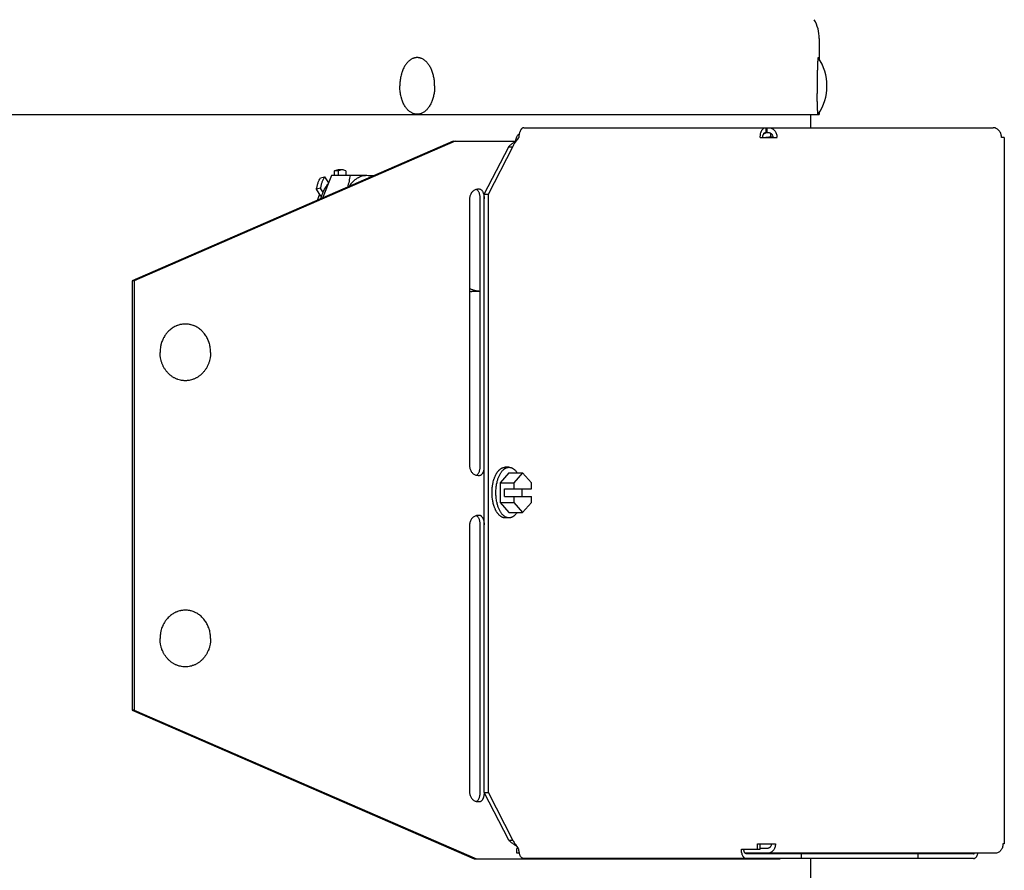
# Model space of a CAD drawing. Units: inches. Extents: x -8.4 to 71.8, y -6 to 65.7.
# Drawn here: x 12.2 to 19, y 50.7 to 56.6 of the extents above; entities that cross this region are included whole.
import ezdxf

# ---------------------------------------------------------------- set-up
doc = ezdxf.new("R2010")
doc.units = ezdxf.units.IN
doc.header["$LTSCALE"] = 0.935
doc.header["$MEASUREMENT"] = 0
doc.layers.get('0').update_dxf_attribs({"linetype": 'CONTINUOUS'})
doc.layers.add('02___PRT_ALL_AXES', color=7, linetype='CONTINUOUS')

msp = doc.modelspace()

# ---------------------------------------------------------------- linework, layer by layer
at = {"color": 7, "linetype": 'CONTINUOUS'}
for p, q in [((17.7137, 56.4287), (17.7137, 56.2857)), ((-8.3863, 55.906), (17.7137, 55.906)), ((17.7137, 55.9199), (17.7137, 55.906)), ((17.3421, 55.7821), (17.3447, 55.7821)), ((17.3447, 55.8156), (17.3447, 55.7821)), ((17.3528, 55.8156), (17.3528, 55.7821)), ((17.3528, 55.7821), (17.3652, 55.7821)), ((17.3773, 55.7786), (17.3773, 55.7524)), ((17.3773, 55.7524), (17.3937, 55.7524)), ((15.2089, 55.7224), (13.0005, 54.7623)), ((15.1937, 55.7224), (15.625, 55.7224)), ((15.4079, 55.3585), (15.5769, 55.6849)), ((15.5769, 55.6849), (15.6057, 55.6849)), ((14.3576, 55.4879), (14.2961, 55.3321)), ((14.4851, 55.4879), (14.3576, 55.4879)), ((14.3778, 55.4879), (14.3783, 55.5195)), ((14.4068, 55.5195), (14.3783, 55.5195)), ((14.4311, 55.5252), (14.4026, 55.5252)), ((14.4064, 55.4879), (14.4068, 55.5195)), ((14.4553, 55.5196), (14.4558, 55.4879)), ((14.2814, 55.4705), (14.3083, 55.4768)), ((14.3083, 55.4768), (14.337, 55.4357)), ((14.2813, 55.3987), (14.2544, 55.3923)), ((14.2846, 55.3445), (14.2544, 55.3923)), ((14.2997, 55.3694), (14.2813, 55.3987)), ((15.4079, 55.3585), (15.4366, 55.3585)), ((15.4079, 51.2417), (15.4079, 55.3585)), ((15.3076, 55.3273), (15.3076, 53.4888)), ((13.0005, 54.7623), (12.9853, 54.7623)), ((13.0005, 54.7623), (13.0005, 51.8096)), ((15.3812, 54.6895), (15.3226, 54.6895)), ((15.6727, 53.4416), (15.6117, 53.3736)), ((15.7337, 53.3736), (15.6727, 53.4416)), ((15.5484, 53.3326), (15.7337, 53.3326)), ((15.5484, 53.2786), (15.5484, 53.3326)), ((15.6117, 53.3736), (15.6117, 53.3326)), ((15.6704, 53.2786), (15.6704, 53.3326)), ((15.7337, 53.3326), (15.7337, 53.3736)), ((15.5484, 53.2786), (15.7337, 53.2786)), ((15.6117, 53.2786), (15.6117, 53.2376)), ((15.7337, 53.2376), (15.7337, 53.2786)), ((15.6117, 53.2376), (15.6727, 53.1696)), ((15.6727, 53.1696), (15.7337, 53.2376)), ((15.3076, 53.0832), (15.3076, 51.2447)), ((13.0005, 51.8096), (12.9853, 51.8096)), ((13.0005, 51.8096), (15.3551, 50.786)), ((15.4079, 51.2417), (15.4366, 51.2417)), ((15.5769, 50.9153), (15.4079, 51.2417)), ((15.5769, 50.9153), (15.6057, 50.9153)), ((17.3067, 50.8517), (17.3067, 50.8883)), ((15.6424, 50.8583), (15.6327, 50.8583)), ((15.6327, 50.8247), (15.6327, 50.8583)), ((18.7755, 50.8217), (17.2102, 50.8217)), ((17.2893, 50.8517), (17.3067, 50.8517)), ((17.3577, 50.8583), (17.3067, 50.8583)), ((17.5916, 50.7881), (17.5916, 50.8217)), ((18.3941, 50.7881), (18.3941, 50.8217)), ((15.34, 50.786), (17.4436, 50.786)), ((17.4436, 50.7881), (17.4436, 50.786))]:
    msp.add_line(p, q, dxfattribs=at)
at = {"color": 3, "linetype": 'CONTINUOUS'}
for p, q in [((17.6537, 55.906), (17.6537, 55.8156)), ((15.6817, 55.8156), (18.9093, 55.8156)), ((15.1937, 55.7224), (12.9853, 54.7623)), ((15.4366, 55.3585), (15.6057, 55.6849)), ((17.3073, 55.7485), (17.4227, 55.7485)), ((18.9865, 55.7485), (18.9668, 55.7485)), ((18.9865, 55.7485), (18.9865, 50.8883)), ((15.4366, 51.2417), (15.4366, 55.3585)), ((15.3812, 53.4888), (15.3812, 55.3273)), ((12.9853, 54.7623), (12.9853, 51.8096)), ((15.3812, 51.2447), (15.3812, 53.0832)), ((12.9853, 51.8096), (15.34, 50.786)), ((15.6057, 50.9153), (15.4366, 51.2417)), ((17.2893, 50.8883), (17.4121, 50.8883)), ((17.2893, 50.8517), (17.2893, 50.8883)), ((18.9865, 50.8883), (18.9774, 50.8883)), ((15.6313, 50.8737), (15.6393, 50.8628)), ((15.6504, 50.8247), (15.6327, 50.8247)), ((15.6425, 50.8583), (15.6469, 50.8517)), ((17.1773, 50.8517), (17.2893, 50.8517)), ((18.923, 50.8247), (17.2038, 50.8247)), ((18.7755, 50.7881), (15.6798, 50.7881)), ((17.6537, 50.7881), (17.6537, 46.577))]:
    msp.add_line(p, q, dxfattribs=at)
at = {"color": 7, "linetype": 'CONTINUOUS'}
for centre, radius, start, end in [((17.4537, 56.4287), 0.26, 0, 30.00009), ((17.4191, 56.1028), 0.3469, 325.84596, 34.15404), ((23.231, 56.1029), 5.532, 179.72572, 180.00073), ((23.231, 56.1027), 5.532, 179.99927, 180.27428), ((22.8984, 56.1047), 5.1994, 179.44091, 179.72807), ((22.8984, 56.1009), 5.1994, 180.27193, 180.55909), ((17.1351, 53.3614), 2.8026, 122.4488, 122.6032), ((17.3553, 55.7485), 0.0386, 0.00358, 2.62743), ((14.178, 35.6394), 19.8509, 88.78206, 89.11365), ((14.4144, 46.7548), 8.733, 88.47265, 88.78243), ((15.3226, 54.8471), 0.1576, 264.5376, 269.99884), ((15.3706, 53.5305), 0.1066, 267.3491, 269.92139), ((15.2856, 51.2447), 0.1242, 357.283, 358.53341), ((15.3706, 51.2864), 0.1066, 267.3491, 269.92139)]:
    msp.add_arc(centre, radius, start, end, dxfattribs=at)
at = {"color": 3, "linetype": 'CONTINUOUS'}
for centre, radius, start, end in [((17.3875, 55.6796), 0.1085, 119.73251, 122.64038), ((17.3839, 55.686), 0.1011, 113.5089, 119.73622), ((17.3813, 55.6917), 0.0949, 111.94836, 113.44184), ((17.3799, 55.6953), 0.091, 107.10216, 111.96017), ((15.6993, 55.7224), 0.0733, 176.22647, 179.99313), ((17.2947, 54.4926), 2.0711, 143.43321, 143.57307), ((17.3452, 55.7485), 0.0774, 0.0005, 1.04566), ((18.8892, 55.7485), 0.0776, 0.00141, 1.7962), ((15.3776, 50.6757), 0.3217, 34.57005, 35.54535), ((17.2735, 50.8473), 0.0958, 193.82627, 195.71574)]:
    msp.add_arc(centre, radius, start, end, dxfattribs=at)
at = {"color": 7, "linetype": 'CONTINUOUS'}
msp.add_ellipse((14.5953, 55.23), major_axis=(0.7069, 0.1413), ratio=0.261164, start_param=1.963778, end_param=1.973147, dxfattribs=at)
for points, knots in [([(15.0673, 56.1028), (15.0673, 56.1078), (15.0671, 56.1177), (15.0661, 56.1325), (15.0643, 56.1472), (15.0619, 56.1616), (15.0588, 56.1756), (15.055, 56.1892), (15.0507, 56.2023), (15.0457, 56.2149), (15.0401, 56.2267), (15.034, 56.2379), (15.0274, 56.2483), (15.0203, 56.2578), (15.0128, 56.2664), (15.0049, 56.2741), (14.9967, 56.2807), (14.9882, 56.2864), (14.9808, 56.2902), (14.9748, 56.2927), (14.9703, 56.2942), (14.9658, 56.2955), (14.9612, 56.2965), (14.9566, 56.2973), (14.952, 56.2977), (14.9474, 56.2979), (14.9428, 56.2977), (14.9382, 56.2973), (14.9337, 56.2966), (14.9291, 56.2956), (14.9246, 56.2943), (14.9201, 56.2928), (14.9141, 56.2903), (14.9067, 56.2865), (14.8981, 56.2809), (14.8899, 56.2743), (14.882, 56.2667), (14.8745, 56.2581), (14.8674, 56.2486), (14.8607, 56.2382), (14.8567, 56.2309), (14.8548, 56.2272)], [0, 0, 0, 0, 0.039958, 0.079788, 0.11932, 0.158421, 0.196963, 0.234816, 0.271863, 0.307998, 0.343132, 0.377188, 0.410111, 0.441867, 0.472449, 0.501875, 0.530196, 0.557497, 0.583896, 0.596809, 0.609557, 0.622164, 0.634657, 0.647061, 0.659406, 0.671721, 0.684035, 0.696377, 0.708777, 0.721263, 0.733862, 0.746601, 0.759503, 0.785876, 0.813147, 0.841435, 0.870826, 0.901371, 0.933091, 0.965979, 1, 1, 1, 1]), ([(17.7061, 56.2975), (17.7061, 56.2976), (17.7061, 56.2976), (17.706, 56.2977), (17.7059, 56.2978), (17.7059, 56.2978), (17.7058, 56.2978), (17.7057, 56.2978), (17.7056, 56.2978), (17.7056, 56.2977), (17.7055, 56.2976), (17.7054, 56.2975), (17.7054, 56.2974), (17.7053, 56.2972), (17.7051, 56.2969), (17.705, 56.2964), (17.7049, 56.2959), (17.7047, 56.2953), (17.7046, 56.2946), (17.7044, 56.2938), (17.7043, 56.293), (17.7041, 56.2916), (17.7039, 56.2898), (17.7036, 56.2873), (17.7033, 56.2845), (17.7031, 56.2814), (17.7028, 56.2779), (17.7025, 56.2741), (17.7023, 56.2701), (17.7021, 56.2657), (17.7017, 56.2593), (17.7014, 56.2507), (17.7009, 56.2395), (17.7006, 56.2273), (17.7002, 56.2143), (17.6999, 56.2005), (17.6996, 56.186), (17.6994, 56.1709), (17.6993, 56.1606), (17.6992, 56.1554)], [0, 0, 0, 0, 0.000829, 0.001543, 0.002158, 0.0027, 0.003204, 0.003713, 0.00427, 0.004908, 0.005649, 0.006508, 0.007493, 0.00861, 0.011258, 0.01447, 0.018256, 0.022622, 0.027569, 0.0331, 0.039215, 0.045912, 0.061043, 0.078473, 0.098178, 0.120125, 0.144275, 0.17059, 0.199024, 0.229525, 0.262042, 0.332892, 0.411071, 0.496028, 0.587163, 0.683829, 0.785342, 0.890984, 1, 1, 1, 1]), ([(14.8548, 56.2272), (14.8526, 56.2228), (14.8483, 56.2136), (14.8438, 56.2018), (14.8405, 56.192), (14.8375, 56.1819), (14.8342, 56.1688), (14.8311, 56.1528), (14.8289, 56.1363), (14.8275, 56.1196), (14.8272, 56.1084), (14.8272, 56.1028)], [0, 0, 0, 0, 0.115334, 0.234347, 0.295121, 0.356663, 0.481801, 0.60926, 0.738497, 0.868969, 1, 1, 1, 1]), ([(14.8548, 55.9785), (14.8526, 55.9829), (14.8483, 55.992), (14.8438, 56.0038), (14.8405, 56.0136), (14.8375, 56.0237), (14.8342, 56.0368), (14.8311, 56.0529), (14.8289, 56.0693), (14.8275, 56.086), (14.8272, 56.0972), (14.8272, 56.1028)], [0, 0, 0, 0, 0.115335, 0.234349, 0.295123, 0.356665, 0.481803, 0.609262, 0.738498, 0.868969, 1, 1, 1, 1]), ([(15.0673, 56.1028), (15.0673, 56.0978), (15.0671, 56.0879), (15.0661, 56.0731), (15.0643, 56.0584), (15.0619, 56.0441), (15.0588, 56.03), (15.055, 56.0164), (15.0507, 56.0033), (15.0457, 55.9908), (15.0401, 55.9789), (15.034, 55.9677), (15.0274, 55.9573), (15.0203, 55.9478), (15.0128, 55.9392), (15.0049, 55.9315), (14.9967, 55.9249), (14.9882, 55.9193), (14.9808, 55.9154), (14.9748, 55.9129), (14.9703, 55.9114), (14.9658, 55.9101), (14.9612, 55.9091), (14.9566, 55.9083), (14.952, 55.9079), (14.9474, 55.9078), (14.9428, 55.9079), (14.9382, 55.9083), (14.9337, 55.909), (14.9291, 55.91), (14.9246, 55.9113), (14.9201, 55.9128), (14.9141, 55.9153), (14.9067, 55.9191), (14.8981, 55.9247), (14.8899, 55.9313), (14.882, 55.939), (14.8745, 55.9475), (14.8674, 55.957), (14.8607, 55.9674), (14.8567, 55.9747), (14.8548, 55.9785)], [0, 0, 0, 0, 0.039958, 0.079787, 0.119319, 0.158421, 0.196963, 0.234816, 0.271862, 0.307997, 0.343131, 0.377186, 0.410109, 0.441865, 0.472447, 0.501873, 0.530193, 0.557494, 0.583892, 0.596805, 0.609553, 0.62216, 0.634653, 0.647057, 0.659402, 0.671717, 0.684031, 0.696373, 0.708773, 0.721259, 0.733858, 0.746597, 0.7595, 0.785873, 0.813144, 0.841432, 0.870824, 0.90137, 0.93309, 0.965978, 1, 1, 1, 1]), ([(17.7061, 55.9081), (17.7061, 55.908), (17.7061, 55.908), (17.706, 55.9079), (17.7059, 55.9078), (17.7059, 55.9078), (17.7058, 55.9078), (17.7057, 55.9078), (17.7056, 55.9079), (17.7056, 55.9079), (17.7055, 55.908), (17.7054, 55.9081), (17.7054, 55.9082), (17.7053, 55.9084), (17.7051, 55.9087), (17.705, 55.9092), (17.7049, 55.9097), (17.7047, 55.9103), (17.7046, 55.911), (17.7044, 55.9118), (17.7043, 55.9126), (17.7041, 55.914), (17.7039, 55.9158), (17.7036, 55.9183), (17.7033, 55.9211), (17.7031, 55.9243), (17.7028, 55.9277), (17.7025, 55.9315), (17.7023, 55.9355), (17.7021, 55.9399), (17.7017, 55.9463), (17.7014, 55.9549), (17.7009, 55.9661), (17.7006, 55.9783), (17.7002, 55.9913), (17.6999, 56.0051), (17.6996, 56.0196), (17.6994, 56.0347), (17.6993, 56.045), (17.6992, 56.0502)], [0, 0, 0, 0, 0.000829, 0.001543, 0.002158, 0.0027, 0.003204, 0.003713, 0.00427, 0.004908, 0.005649, 0.006508, 0.007493, 0.00861, 0.011258, 0.01447, 0.018256, 0.022622, 0.027569, 0.0331, 0.039215, 0.045912, 0.061043, 0.078473, 0.098178, 0.120125, 0.144275, 0.17059, 0.199024, 0.229525, 0.262042, 0.332892, 0.411071, 0.496028, 0.587163, 0.683829, 0.785342, 0.890984, 1, 1, 1, 1]), ([(17.3247, 55.7485), (17.3247, 55.7507), (17.3249, 55.755), (17.3259, 55.7612), (17.3275, 55.767), (17.3296, 55.7721), (17.3318, 55.7757), (17.3338, 55.7781), (17.3358, 55.7799), (17.338, 55.7813), (17.3404, 55.7819), (17.3415, 55.7821), (17.3421, 55.7821)], [0, 0, 0, 0, 0.159654, 0.315497, 0.462474, 0.597252, 0.717611, 0.772238, 0.823241, 0.915575, 0.958403, 1, 1, 1, 1]), ([(17.3359, 55.7484), (17.3427, 55.7496), (17.3564, 55.7517), (17.3703, 55.7524), (17.3773, 55.7524)], [0, 0, 0, 0, 0.495552, 1, 1, 1, 1]), ([(17.3652, 55.7821), (17.367, 55.7821), (17.3707, 55.7816), (17.376, 55.7798), (17.3808, 55.7769), (17.3852, 55.7729), (17.3887, 55.7681), (17.3924, 55.7607), (17.3937, 55.7544), (17.3939, 55.7502)], [0, 0, 0, 0, 0.115429, 0.232781, 0.352675, 0.475874, 0.602732, 0.733089, 1, 1, 1, 1]), ([(15.5769, 55.6849), (15.578, 55.6862), (15.5804, 55.6889), (15.5858, 55.6943), (15.5903, 55.6981), (15.5935, 55.7006)], [0, 0, 0, 0, 0.22889, 0.472144, 1, 1, 1, 1]), ([(15.5935, 55.7006), (15.5958, 55.7025), (15.6008, 55.7062), (15.6112, 55.7135), (15.6194, 55.7188), (15.625, 55.7224)], [0, 0, 0, 0, 0.235363, 0.482362, 1, 1, 1, 1]), ([(14.3783, 55.5195), (14.3821, 55.5213), (14.3901, 55.5242), (14.3985, 55.5252), (14.4026, 55.5252)], [0, 0, 0, 0, 0.510566, 1, 1, 1, 1]), ([(14.4311, 55.5252), (14.427, 55.5252), (14.4186, 55.5242), (14.4107, 55.5214), (14.4068, 55.5195)], [0, 0, 0, 0, 0.489434, 1, 1, 1, 1]), ([(14.4553, 55.5196), (14.4514, 55.5214), (14.4436, 55.5242), (14.4352, 55.5252), (14.4311, 55.5252)], [0, 0, 0, 0, 0.510436, 1, 1, 1, 1]), ([(14.4851, 55.4879), (14.4832, 55.4745), (14.4785, 55.4471), (14.4718, 55.4202), (14.4678, 55.4067)], [0, 0, 0, 0, 0.491941, 1, 1, 1, 1]), ([(14.6, 55.4858), (14.5944, 55.486), (14.5831, 55.4853), (14.5663, 55.4819), (14.5499, 55.476), (14.5283, 55.4646), (14.5029, 55.4441), (14.4862, 55.4234), (14.4786, 55.412)], [0, 0, 0, 0, 0.113427, 0.228109, 0.345297, 0.466178, 0.721933, 1, 1, 1, 1]), ([(14.6344, 55.4797), (14.6288, 55.4816), (14.6175, 55.4845), (14.6058, 55.4857), (14.6, 55.4858)], [0, 0, 0, 0, 0.503781, 1, 1, 1, 1]), ([(14.2544, 55.3923), (14.2557, 55.3999), (14.2588, 55.4144), (14.2648, 55.4351), (14.2722, 55.4537), (14.2782, 55.4652), (14.2814, 55.4705)], [0, 0, 0, 0, 0.275923, 0.534871, 0.776219, 1, 1, 1, 1]), ([(14.3083, 55.4768), (14.3051, 55.4715), (14.2991, 55.4601), (14.2917, 55.4414), (14.2856, 55.4207), (14.2826, 55.4062), (14.2813, 55.3987)], [0, 0, 0, 0, 0.223781, 0.465129, 0.724077, 1, 1, 1, 1]), ([(14.3035, 55.3791), (14.3055, 55.3834), (14.314, 55.4), (14.3241, 55.4158), (14.3327, 55.4266)], [0, 0, 0, 0, 0.259126, 1, 1, 1, 1]), ([(14.2627, 55.3177), (14.2636, 55.3211), (14.2675, 55.3345), (14.2723, 55.3477), (14.2764, 55.3572)], [0, 0, 0, 0, 0.254732, 1, 1, 1, 1]), ([(14.2846, 55.3277), (14.2858, 55.3322), (14.291, 55.3497), (14.2977, 55.3668), (14.3035, 55.3791)], [0, 0, 0, 0, 0.255875, 1, 1, 1, 1]), ([(15.3551, 55.391), (15.3518, 55.3904), (15.3453, 55.3883), (15.3361, 55.3835), (15.3279, 55.377), (15.3207, 55.3689), (15.315, 55.3597), (15.3107, 55.3494), (15.3082, 55.3385), (15.3076, 55.331), (15.3076, 55.3273)], [0, 0, 0, 0, 0.117799, 0.237607, 0.359473, 0.483651, 0.610203, 0.738912, 0.869266, 1, 1, 1, 1]), ([(15.3705, 55.3921), (15.368, 55.3921), (15.3629, 55.3919), (15.3578, 55.3914), (15.3551, 55.391)], [0, 0, 0, 0, 0.475559, 1, 1, 1, 1]), ([(15.3823, 55.391), (15.3805, 55.3914), (15.3766, 55.3919), (15.3726, 55.3921), (15.3705, 55.3921)], [0, 0, 0, 0, 0.458645, 1, 1, 1, 1]), ([(15.4021, 55.3688), (15.4009, 55.3716), (15.3983, 55.3766), (15.3936, 55.3832), (15.3883, 55.3881), (15.3843, 55.3903), (15.3823, 55.391)], [0, 0, 0, 0, 0.294128, 0.558059, 0.791959, 1, 1, 1, 1]), ([(15.4079, 55.3494), (15.4072, 55.3528), (15.4057, 55.3594), (15.4034, 55.3658), (15.4021, 55.3688)], [0, 0, 0, 0, 0.517008, 1, 1, 1, 1]), ([(15.4099, 55.3273), (15.4099, 55.331), (15.4095, 55.3384), (15.4085, 55.3458), (15.4079, 55.3494)], [0, 0, 0, 0, 0.504742, 1, 1, 1, 1]), ([(15.3811, 54.6895), (15.378, 54.6897), (15.3718, 54.6901), (15.3624, 54.6912), (15.3531, 54.6929), (15.3439, 54.6952), (15.3346, 54.698), (15.3223, 54.7025), (15.3133, 54.7067), (15.3075, 54.7098)], [0, 0, 0, 0, 0.121547, 0.243546, 0.366281, 0.490023, 0.615035, 0.741564, 1, 1, 1, 1]), ([(13.5259, 54.2702), (13.5259, 54.2753), (13.5256, 54.2855), (13.524, 54.3007), (13.5213, 54.3157), (13.5182, 54.328), (13.5152, 54.3376), (13.5119, 54.3471), (13.5072, 54.3587), (13.5005, 54.372), (13.4929, 54.3847), (13.4845, 54.3968), (13.4768, 54.4062), (13.4702, 54.4133), (13.4634, 54.42), (13.4545, 54.4279), (13.4432, 54.4365), (13.4313, 54.444), (13.4209, 54.4493), (13.4124, 54.4531), (13.4038, 54.4564), (13.3951, 54.4592), (13.3862, 54.4614), (13.3772, 54.4632), (13.3659, 54.4648), (13.3523, 54.4654), (13.3386, 54.4648), (13.3273, 54.4634), (13.3183, 54.4616), (13.3094, 54.4594), (13.3007, 54.4567), (13.2921, 54.4534), (13.2836, 54.4497), (13.2732, 54.4444), (13.2613, 54.4369), (13.2499, 54.4285), (13.2391, 54.419), (13.2308, 54.4104), (13.2244, 54.4031), (13.2199, 54.3974), (13.2155, 54.3915), (13.2128, 54.3875), (13.2114, 54.3854)], [0, 0, 0, 0, 0.033343, 0.066659, 0.099885, 0.132988, 0.149486, 0.16594, 0.198697, 0.231234, 0.263527, 0.295559, 0.327316, 0.343092, 0.358799, 0.389996, 0.420921, 0.45159, 0.482023, 0.497163, 0.512256, 0.542308, 0.557284, 0.572231, 0.602055, 0.631831, 0.661606, 0.691426, 0.70637, 0.721343, 0.751386, 0.766473, 0.781607, 0.812027, 0.842681, 0.873591, 0.904772, 0.936232, 0.95207, 0.967979, 0.983956, 1, 1, 1, 1]), ([(13.2114, 54.3854), (13.2087, 54.3813), (13.2049, 54.3748), (13.2002, 54.366), (13.1959, 54.357), (13.1911, 54.3453), (13.1871, 54.3333), (13.1844, 54.3234), (13.1827, 54.316), (13.1812, 54.3085), (13.1795, 54.2984), (13.1782, 54.2856), (13.1778, 54.2753), (13.1778, 54.2702)], [0, 0, 0, 0, 0.122506, 0.184125, 0.245968, 0.370253, 0.495273, 0.558026, 0.620911, 0.683914, 0.74702, 0.873457, 1, 1, 1, 1]), ([(13.5259, 54.2702), (13.5259, 54.2638), (13.5255, 54.2543), (13.5241, 54.2416), (13.5222, 54.229), (13.5194, 54.2166), (13.5158, 54.2045), (13.5117, 54.1926), (13.5068, 54.1811), (13.5012, 54.1699), (13.4951, 54.1592), (13.4867, 54.1464), (13.4771, 54.1345), (13.4688, 54.1257), (13.4623, 54.1194), (13.4556, 54.1135), (13.4486, 54.108), (13.4414, 54.1029), (13.434, 54.0982), (13.4263, 54.0939), (13.4185, 54.09), (13.4105, 54.0865), (13.3997, 54.0825), (13.3859, 54.0787), (13.3718, 54.0763), (13.3604, 54.0754), (13.3519, 54.0751), (13.3433, 54.0754), (13.332, 54.0763), (13.3178, 54.0787), (13.304, 54.0825), (13.2932, 54.0865), (13.2852, 54.09), (13.2774, 54.0939), (13.2698, 54.0982), (13.2623, 54.1029), (13.2551, 54.108), (13.2481, 54.1135), (13.2414, 54.1194), (13.2349, 54.1257), (13.2267, 54.1345), (13.2171, 54.1464), (13.2086, 54.1592), (13.2025, 54.1699), (13.1969, 54.1811), (13.192, 54.1926), (13.1879, 54.2045), (13.1844, 54.2166), (13.1816, 54.229), (13.1796, 54.2416), (13.1783, 54.2543), (13.1778, 54.2638), (13.1778, 54.2702)], [0, 0, 0, 0, 0.032981, 0.049461, 0.065914, 0.098706, 0.115042, 0.131324, 0.163698, 0.179786, 0.1958, 0.227579, 0.259022, 0.274618, 0.290127, 0.30555, 0.320889, 0.336145, 0.351322, 0.366425, 0.381459, 0.396428, 0.411339, 0.441007, 0.470534, 0.485271, 0.5, 0.514729, 0.529466, 0.558993, 0.588661, 0.603572, 0.618541, 0.633575, 0.648678, 0.663855, 0.679111, 0.69445, 0.709873, 0.725382, 0.740978, 0.772421, 0.8042, 0.820214, 0.836302, 0.868676, 0.884958, 0.901294, 0.934086, 0.950539, 0.967019, 1, 1, 1, 1]), ([(15.3076, 53.4888), (15.3076, 53.485), (15.3082, 53.4775), (15.3107, 53.4666), (15.315, 53.4564), (15.3207, 53.4471), (15.3279, 53.439), (15.3361, 53.4325), (15.3453, 53.4277), (15.3518, 53.4256), (15.3551, 53.425)], [0, 0, 0, 0, 0.130734, 0.261088, 0.389797, 0.516349, 0.640527, 0.762393, 0.882201, 1, 1, 1, 1]), ([(15.3823, 53.425), (15.3838, 53.4255), (15.3868, 53.427), (15.3909, 53.4301), (15.3947, 53.4343), (15.3976, 53.4385), (15.3997, 53.4422), (15.4018, 53.4463), (15.4041, 53.4519), (15.4063, 53.4592), (15.4074, 53.4643), (15.4079, 53.4669)], [0, 0, 0, 0, 0.092354, 0.192911, 0.303132, 0.423683, 0.487847, 0.554509, 0.69492, 0.843887, 1, 1, 1, 1]), ([(15.3551, 53.425), (15.356, 53.4249), (15.3596, 53.4245), (15.3631, 53.4242), (15.3657, 53.4241)], [0, 0, 0, 0, 0.260551, 1, 1, 1, 1]), ([(15.3705, 53.4239), (15.3726, 53.4239), (15.3766, 53.4241), (15.3805, 53.4246), (15.3823, 53.425)], [0, 0, 0, 0, 0.541355, 1, 1, 1, 1]), ([(15.3551, 53.1469), (15.3518, 53.1463), (15.3453, 53.1443), (15.3361, 53.1394), (15.3279, 53.1329), (15.3207, 53.1248), (15.315, 53.1156), (15.3107, 53.1053), (15.3082, 53.0944), (15.3076, 53.0869), (15.3076, 53.0832)], [0, 0, 0, 0, 0.117799, 0.237607, 0.359473, 0.483651, 0.610203, 0.738912, 0.869266, 1, 1, 1, 1]), ([(15.3705, 53.148), (15.368, 53.148), (15.3629, 53.1478), (15.3578, 53.1473), (15.3551, 53.1469)], [0, 0, 0, 0, 0.475559, 1, 1, 1, 1]), ([(15.3823, 53.1469), (15.3805, 53.1473), (15.3766, 53.1478), (15.3726, 53.148), (15.3705, 53.148)], [0, 0, 0, 0, 0.458645, 1, 1, 1, 1]), ([(15.4079, 53.105), (15.4074, 53.1076), (15.4063, 53.1127), (15.4041, 53.12), (15.4018, 53.1256), (15.3997, 53.1297), (15.3976, 53.1335), (15.3947, 53.1376), (15.3909, 53.1418), (15.3868, 53.1449), (15.3838, 53.1464), (15.3823, 53.1469)], [0, 0, 0, 0, 0.156113, 0.30508, 0.445491, 0.512153, 0.576317, 0.696868, 0.807089, 0.907646, 1, 1, 1, 1]), ([(15.4099, 53.0832), (15.4099, 53.0869), (15.4096, 53.0942), (15.4086, 53.1014), (15.4079, 53.105)], [0, 0, 0, 0, 0.504606, 1, 1, 1, 1]), ([(13.5259, 52.3017), (13.5259, 52.3068), (13.5256, 52.317), (13.524, 52.3321), (13.5213, 52.3471), (13.5182, 52.3594), (13.5152, 52.3691), (13.5119, 52.3785), (13.5072, 52.3901), (13.5006, 52.4034), (13.493, 52.4162), (13.4846, 52.4282), (13.4769, 52.4376), (13.4703, 52.4447), (13.4635, 52.4514), (13.4546, 52.4593), (13.4433, 52.4679), (13.4314, 52.4754), (13.4211, 52.4808), (13.4126, 52.4845), (13.404, 52.4879), (13.3953, 52.4907), (13.3864, 52.4929), (13.3775, 52.4947), (13.3662, 52.4962), (13.3525, 52.4969), (13.3389, 52.4964), (13.3276, 52.4949), (13.3186, 52.4932), (13.3097, 52.491), (13.3009, 52.4883), (13.2924, 52.485), (13.2839, 52.4813), (13.2735, 52.476), (13.2615, 52.4686), (13.2502, 52.4602), (13.2394, 52.4508), (13.231, 52.4422), (13.2247, 52.4349), (13.2201, 52.4292), (13.2158, 52.4233), (13.213, 52.4193), (13.2117, 52.4173)], [0, 0, 0, 0, 0.033344, 0.066661, 0.099888, 0.132992, 0.149491, 0.165946, 0.198705, 0.231244, 0.26354, 0.295574, 0.327335, 0.343113, 0.358821, 0.390022, 0.420951, 0.451623, 0.48206, 0.497202, 0.512296, 0.542351, 0.557329, 0.572278, 0.602103, 0.631881, 0.661656, 0.691475, 0.706419, 0.721391, 0.751431, 0.766517, 0.781649, 0.812065, 0.842714, 0.873618, 0.904792, 0.936246, 0.952081, 0.967985, 0.983959, 1, 1, 1, 1]), ([(13.2117, 52.4173), (13.2089, 52.4131), (13.2051, 52.4067), (13.2004, 52.3978), (13.196, 52.3887), (13.1911, 52.377), (13.1871, 52.365), (13.1844, 52.3551), (13.1827, 52.3477), (13.1812, 52.3401), (13.1796, 52.33), (13.1782, 52.3172), (13.1778, 52.3069), (13.1778, 52.3017)], [0, 0, 0, 0, 0.12249, 0.184104, 0.245942, 0.370222, 0.495241, 0.557996, 0.620884, 0.68389, 0.747, 0.873446, 1, 1, 1, 1]), ([(13.5259, 52.3017), (13.5259, 52.2953), (13.5255, 52.2858), (13.5241, 52.2731), (13.5222, 52.2605), (13.5194, 52.2481), (13.5158, 52.236), (13.5117, 52.2241), (13.5068, 52.2126), (13.5012, 52.2014), (13.4951, 52.1907), (13.4867, 52.1779), (13.4771, 52.166), (13.4688, 52.1572), (13.4623, 52.1509), (13.4556, 52.145), (13.4486, 52.1395), (13.4414, 52.1344), (13.434, 52.1297), (13.4263, 52.1254), (13.4185, 52.1215), (13.4105, 52.118), (13.3997, 52.114), (13.3859, 52.1102), (13.3718, 52.1078), (13.3604, 52.1069), (13.3519, 52.1066), (13.3433, 52.1069), (13.332, 52.1078), (13.3178, 52.1102), (13.304, 52.114), (13.2932, 52.118), (13.2852, 52.1215), (13.2774, 52.1254), (13.2698, 52.1297), (13.2623, 52.1344), (13.2551, 52.1395), (13.2481, 52.145), (13.2414, 52.1509), (13.2349, 52.1572), (13.2267, 52.166), (13.2171, 52.1779), (13.2086, 52.1907), (13.2025, 52.2014), (13.1969, 52.2126), (13.192, 52.2241), (13.1879, 52.236), (13.1844, 52.2481), (13.1816, 52.2605), (13.1796, 52.2731), (13.1783, 52.2858), (13.1778, 52.2953), (13.1778, 52.3017)], [0, 0, 0, 0, 0.032981, 0.049461, 0.065914, 0.098706, 0.115042, 0.131324, 0.163698, 0.179786, 0.1958, 0.227579, 0.259022, 0.274618, 0.290127, 0.30555, 0.320889, 0.336145, 0.351322, 0.366425, 0.381459, 0.396428, 0.411339, 0.441007, 0.470534, 0.485271, 0.5, 0.514729, 0.529466, 0.558993, 0.588661, 0.603572, 0.618541, 0.633575, 0.648678, 0.663855, 0.679111, 0.69445, 0.709873, 0.725382, 0.740978, 0.772421, 0.8042, 0.820214, 0.836302, 0.868676, 0.884958, 0.901294, 0.934086, 0.950539, 0.967019, 1, 1, 1, 1]), ([(15.3076, 51.2447), (15.3076, 51.2409), (15.3082, 51.2334), (15.3107, 51.2225), (15.315, 51.2123), (15.3207, 51.203), (15.3279, 51.1949), (15.3361, 51.1884), (15.3453, 51.1836), (15.3518, 51.1816), (15.3551, 51.1809)], [0, 0, 0, 0, 0.130734, 0.261088, 0.389797, 0.516349, 0.640527, 0.762393, 0.882201, 1, 1, 1, 1]), ([(15.3823, 51.1809), (15.3838, 51.1814), (15.3867, 51.1829), (15.3908, 51.186), (15.3947, 51.1902), (15.3975, 51.1943), (15.3996, 51.198), (15.4017, 51.2021), (15.404, 51.2077), (15.4062, 51.2149), (15.4074, 51.22), (15.4079, 51.2226)], [0, 0, 0, 0, 0.092438, 0.193049, 0.303289, 0.423827, 0.487975, 0.554617, 0.694981, 0.843908, 1, 1, 1, 1]), ([(15.4079, 51.2226), (15.4081, 51.2239), (15.409, 51.2292), (15.4095, 51.2347), (15.4097, 51.2388)], [0, 0, 0, 0, 0.24597, 1, 1, 1, 1]), ([(15.3551, 51.1809), (15.356, 51.1808), (15.3596, 51.1804), (15.3631, 51.1801), (15.3657, 51.18)], [0, 0, 0, 0, 0.260551, 1, 1, 1, 1]), ([(15.3705, 51.1799), (15.3726, 51.1799), (15.3766, 51.18), (15.3805, 51.1805), (15.3823, 51.1809)], [0, 0, 0, 0, 0.541355, 1, 1, 1, 1]), ([(15.5769, 50.9153), (15.578, 50.9139), (15.5804, 50.9112), (15.5858, 50.9058), (15.5903, 50.902), (15.5935, 50.8995)], [0, 0, 0, 0, 0.22889, 0.472144, 1, 1, 1, 1]), ([(15.5935, 50.8995), (15.5963, 50.8973), (15.6022, 50.8929), (15.6115, 50.8865), (15.6213, 50.8801), (15.628, 50.8759), (15.6313, 50.8737)], [0, 0, 0, 0, 0.234414, 0.481948, 0.738637, 1, 1, 1, 1]), ([(17.3834, 50.8883), (17.3834, 50.8863), (17.383, 50.8824), (17.3816, 50.8768), (17.3792, 50.8716), (17.376, 50.867), (17.3721, 50.8632), (17.3676, 50.8604), (17.3628, 50.8587), (17.3594, 50.8583), (17.3577, 50.8583)], [0, 0, 0, 0, 0.134093, 0.267363, 0.397894, 0.524899, 0.64812, 0.76787, 0.884936, 1, 1, 1, 1]), ([(17.2038, 50.8244), (17.203, 50.825), (17.2017, 50.8265), (17.1999, 50.829), (17.1984, 50.8321), (17.1971, 50.8355), (17.196, 50.8393), (17.1952, 50.8433), (17.1948, 50.8474), (17.1947, 50.8503), (17.1947, 50.8517)], [0, 0, 0, 0, 0.095807, 0.201528, 0.317075, 0.441618, 0.573938, 0.712496, 0.855372, 1, 1, 1, 1]), ([(17.2102, 50.8217), (17.2096, 50.8217), (17.2085, 50.8218), (17.2069, 50.8223), (17.2052, 50.8232), (17.2042, 50.824), (17.2038, 50.8244)], [0, 0, 0, 0, 0.233113, 0.473917, 0.728041, 1, 1, 1, 1]), ([(17.2493, 50.8217), (17.2499, 50.8217), (17.251, 50.8218), (17.2527, 50.8223), (17.2543, 50.8232), (17.2553, 50.824), (17.2558, 50.8244)], [0, 0, 0, 0, 0.233113, 0.473917, 0.728041, 1, 1, 1, 1]), ([(18.7755, 50.8217), (18.776, 50.8217), (18.7772, 50.8218), (18.7788, 50.8223), (18.7804, 50.8232), (18.7814, 50.824), (18.7819, 50.8244)], [0, 0, 0, 0, 0.233113, 0.473917, 0.728041, 1, 1, 1, 1])]:
    msp.add_open_spline(points, degree=3, knots=knots, dxfattribs=at)
at = {"color": 3, "linetype": 'CONTINUOUS'}
for points, knots in [([(15.6301, 55.7467), (15.6315, 55.7505), (15.6348, 55.7578), (15.6394, 55.7644), (15.6419, 55.7673)], [0, 0, 0, 0, 0.506843, 1, 1, 1, 1]), ([(15.6419, 55.7673), (15.6425, 55.768), (15.6447, 55.7705), (15.6471, 55.7728), (15.6491, 55.7744)], [0, 0, 0, 0, 0.252605, 1, 1, 1, 1]), ([(15.6817, 55.8156), (15.6805, 55.8156), (15.6782, 55.8154), (15.6748, 55.8144), (15.6714, 55.8128), (15.6682, 55.8105), (15.6651, 55.8077), (15.6622, 55.8043), (15.6595, 55.8003), (15.656, 55.7943), (15.6532, 55.7874), (15.6509, 55.7801), (15.6489, 55.772), (15.6473, 55.7615), (15.6469, 55.7528), (15.6469, 55.7485)], [0, 0, 0, 0, 0.041649, 0.084477, 0.129351, 0.176986, 0.227918, 0.282478, 0.340842, 0.402989, 0.537744, 0.609864, 0.684623, 0.840231, 1, 1, 1, 1]), ([(17.3073, 55.7485), (17.3073, 55.7514), (17.3075, 55.7573), (17.3087, 55.7687), (17.3104, 55.7771), (17.3121, 55.7824)], [0, 0, 0, 0, 0.257736, 0.512901, 1, 1, 1, 1]), ([(17.3121, 55.7824), (17.3128, 55.7849), (17.3144, 55.7895), (17.3174, 55.7961), (17.3208, 55.8018), (17.3246, 55.8067), (17.3286, 55.8106), (17.3329, 55.8135), (17.3375, 55.8152), (17.3406, 55.8156), (17.3421, 55.8156)], [0, 0, 0, 0, 0.160791, 0.311714, 0.45172, 0.58021, 0.69753, 0.80493, 0.904693, 1, 1, 1, 1]), ([(17.3652, 55.8156), (17.3689, 55.8156), (17.3745, 55.815), (17.3817, 55.8129), (17.3888, 55.81), (17.3971, 55.8049), (17.4058, 55.7966), (17.4117, 55.7883), (17.4156, 55.781), (17.418, 55.7752), (17.42, 55.7691), (17.4219, 55.7607), (17.4226, 55.7542), (17.4226, 55.7499)], [0, 0, 0, 0, 0.115255, 0.17358, 0.232421, 0.352042, 0.475214, 0.602122, 0.666938, 0.732531, 0.798818, 0.865679, 1, 1, 1, 1]), ([(18.9667, 55.7509), (18.9666, 55.7552), (18.9659, 55.7616), (18.9639, 55.7699), (18.9612, 55.7778), (18.9567, 55.7871), (18.9496, 55.797), (18.9409, 55.8051), (18.9327, 55.8101), (18.9257, 55.813), (18.9185, 55.815), (18.913, 55.8156), (18.9093, 55.8156)], [0, 0, 0, 0, 0.134418, 0.201271, 0.267534, 0.39776, 0.52462, 0.647769, 0.767416, 0.826288, 0.884651, 1, 1, 1, 1]), ([(15.6057, 55.6849), (15.6069, 55.6881), (15.6098, 55.6945), (15.6153, 55.7038), (15.6216, 55.7131), (15.626, 55.7193), (15.6283, 55.7224)], [0, 0, 0, 0, 0.234265, 0.480412, 0.736818, 1, 1, 1, 1]), ([(15.6262, 55.7272), (15.6263, 55.7289), (15.6269, 55.7355), (15.6285, 55.742), (15.6301, 55.7467)], [0, 0, 0, 0, 0.251383, 1, 1, 1, 1]), ([(15.6313, 55.7264), (15.634, 55.7301), (15.6394, 55.7373), (15.6445, 55.7447), (15.6469, 55.7485)], [0, 0, 0, 0, 0.506342, 1, 1, 1, 1]), ([(15.3643, 55.3834), (15.3636, 55.3842), (15.3608, 55.3871), (15.3574, 55.3895), (15.3546, 55.3906)], [0, 0, 0, 0, 0.271159, 1, 1, 1, 1]), ([(15.3733, 55.3688), (15.3721, 55.3716), (15.3695, 55.3767), (15.3661, 55.3814), (15.3643, 55.3834)], [0, 0, 0, 0, 0.527495, 1, 1, 1, 1]), ([(15.3812, 55.3273), (15.3812, 55.331), (15.3808, 55.3384), (15.3793, 55.3492), (15.3769, 55.3594), (15.3746, 55.3658), (15.3733, 55.3688)], [0, 0, 0, 0, 0.263575, 0.522198, 0.769225, 1, 1, 1, 1]), ([(15.3733, 53.4472), (15.3746, 53.4502), (15.3769, 53.4566), (15.3793, 53.4668), (15.3808, 53.4776), (15.3812, 53.485), (15.3812, 53.4888)], [0, 0, 0, 0, 0.230775, 0.477802, 0.736425, 1, 1, 1, 1]), ([(15.3536, 53.425), (15.3556, 53.4257), (15.3596, 53.4279), (15.3629, 53.431), (15.3645, 53.4327)], [0, 0, 0, 0, 0.470745, 1, 1, 1, 1]), ([(15.3645, 53.4327), (15.3663, 53.4347), (15.3696, 53.4394), (15.3722, 53.4445), (15.3733, 53.4472)], [0, 0, 0, 0, 0.472945, 1, 1, 1, 1]), ([(15.3643, 53.1393), (15.3636, 53.1402), (15.3608, 53.143), (15.3574, 53.1454), (15.3546, 53.1465)], [0, 0, 0, 0, 0.271159, 1, 1, 1, 1]), ([(15.3733, 53.1247), (15.3721, 53.1275), (15.3695, 53.1326), (15.3661, 53.1373), (15.3643, 53.1393)], [0, 0, 0, 0, 0.527495, 1, 1, 1, 1]), ([(15.3812, 53.0832), (15.3812, 53.0869), (15.3808, 53.0943), (15.3793, 53.1051), (15.3769, 53.1153), (15.3746, 53.1217), (15.3733, 53.1247)], [0, 0, 0, 0, 0.263575, 0.522198, 0.769225, 1, 1, 1, 1]), ([(15.3733, 51.2031), (15.3746, 51.2061), (15.3769, 51.2125), (15.3793, 51.2227), (15.3808, 51.2335), (15.3812, 51.2409), (15.3812, 51.2447)], [0, 0, 0, 0, 0.230775, 0.477802, 0.736425, 1, 1, 1, 1]), ([(15.3536, 51.1809), (15.3556, 51.1816), (15.3596, 51.1838), (15.3629, 51.1869), (15.3645, 51.1886)], [0, 0, 0, 0, 0.470745, 1, 1, 1, 1]), ([(15.3645, 51.1886), (15.3663, 51.1906), (15.3696, 51.1953), (15.3722, 51.2004), (15.3733, 51.2031)], [0, 0, 0, 0, 0.472945, 1, 1, 1, 1]), ([(15.6057, 50.9153), (15.607, 50.9117), (15.6104, 50.9046), (15.6166, 50.8943), (15.6237, 50.884), (15.6288, 50.8772), (15.6313, 50.8737)], [0, 0, 0, 0, 0.233494, 0.479973, 0.737043, 1, 1, 1, 1]), ([(17.4121, 50.8883), (17.4121, 50.8841), (17.4114, 50.8759), (17.4083, 50.8639), (17.4033, 50.8529), (17.3965, 50.8432), (17.3882, 50.8352), (17.3788, 50.8292), (17.3684, 50.8255), (17.3612, 50.8247), (17.3577, 50.8247)], [0, 0, 0, 0, 0.134093, 0.267363, 0.397894, 0.524899, 0.64812, 0.76787, 0.884936, 1, 1, 1, 1]), ([(18.9774, 50.8883), (18.9774, 50.8841), (18.9766, 50.8759), (18.9736, 50.8639), (18.9686, 50.8529), (18.9618, 50.8432), (18.9535, 50.8352), (18.944, 50.8292), (18.9337, 50.8255), (18.9265, 50.8247), (18.923, 50.8247)], [0, 0, 0, 0, 0.134093, 0.267363, 0.397894, 0.524899, 0.64812, 0.76787, 0.884936, 1, 1, 1, 1]), ([(15.6501, 50.8244), (15.649, 50.8287), (15.6474, 50.8378), (15.6469, 50.847), (15.6469, 50.8517)], [0, 0, 0, 0, 0.491303, 1, 1, 1, 1]), ([(15.6798, 50.7881), (15.6782, 50.7881), (15.675, 50.7885), (15.6704, 50.7905), (15.666, 50.7937), (15.662, 50.798), (15.6582, 50.8033), (15.655, 50.8096), (15.6522, 50.8167), (15.6507, 50.8217), (15.6501, 50.8244)], [0, 0, 0, 0, 0.092985, 0.190973, 0.297486, 0.414877, 0.544273, 0.685638, 0.83802, 1, 1, 1, 1]), ([(17.1805, 50.8244), (17.1794, 50.8287), (17.1778, 50.8378), (17.1773, 50.847), (17.1773, 50.8517)], [0, 0, 0, 0, 0.491303, 1, 1, 1, 1]), ([(17.2102, 50.7881), (17.2087, 50.7881), (17.2057, 50.7885), (17.2013, 50.7903), (17.1971, 50.7932), (17.1931, 50.7971), (17.1895, 50.8019), (17.1863, 50.8077), (17.1835, 50.8142), (17.182, 50.8189), (17.1813, 50.8213)], [0, 0, 0, 0, 0.09442, 0.193497, 0.300543, 0.41787, 0.546689, 0.68721, 0.838705, 1, 1, 1, 1]), ([(18.7755, 50.7881), (18.777, 50.7881), (18.7802, 50.7885), (18.7848, 50.7905), (18.7892, 50.7937), (18.7933, 50.798), (18.797, 50.8033), (18.8003, 50.8096), (18.8031, 50.8167), (18.8046, 50.8217), (18.8052, 50.8244)], [0, 0, 0, 0, 0.092985, 0.190973, 0.297486, 0.414877, 0.544273, 0.685638, 0.83802, 1, 1, 1, 1])]:
    msp.add_open_spline(points, degree=3, knots=knots, dxfattribs=at)
at = {"layer": '02___PRT_ALL_AXES', "color": 7, "linetype": 'CONTINUOUS'}
for p, q in [((15.5786, 53.4796), (15.5521, 53.4796)), ((15.5786, 53.4416), (15.5176, 53.3736)), ((15.5786, 53.4416), (15.6727, 53.4416)), ((15.5176, 53.3736), (15.6117, 53.3736)), ((15.5176, 53.3736), (15.5176, 53.2376)), ((15.5176, 53.2376), (15.6117, 53.2376)), ((15.5176, 53.2376), (15.5786, 53.1696)), ((15.5786, 53.1316), (15.5521, 53.1316)), ((15.5786, 53.1696), (15.6727, 53.1696))]:
    msp.add_line(p, q, dxfattribs=at)
for centre, radius, start, end in [((15.7697, 53.3134), 0.2805, 166.70092, 168.09993), ((15.7679, 53.2975), 0.2787, 191.89537, 193.30378)]:
    msp.add_arc(centre, radius, start, end, dxfattribs=at)
for points, knots in [([(15.462, 53.3056), (15.462, 53.3113), (15.4623, 53.3227), (15.4636, 53.3395), (15.4654, 53.3534), (15.4672, 53.3642), (15.4693, 53.3748), (15.4724, 53.3875), (15.4763, 53.3998), (15.4797, 53.4093), (15.4824, 53.416), (15.4853, 53.4225), (15.4883, 53.4286), (15.4915, 53.4345), (15.4949, 53.4401), (15.4984, 53.4454), (15.502, 53.4503), (15.5057, 53.4549), (15.5108, 53.4604), (15.5161, 53.4653), (15.5217, 53.4695), (15.5259, 53.4722), (15.5302, 53.4745), (15.5345, 53.4763), (15.5389, 53.4778), (15.5433, 53.4789), (15.5477, 53.4795), (15.5506, 53.4796), (15.5521, 53.4796)], [0, 0, 0, 0, 0.080212, 0.159886, 0.238421, 0.277107, 0.315316, 0.390047, 0.462158, 0.497107, 0.531255, 0.56456, 0.596988, 0.628511, 0.659106, 0.688758, 0.717461, 0.745216, 0.772035, 0.822942, 0.847137, 0.870561, 0.893287, 0.915405, 0.937016, 0.958235, 0.979185, 1, 1, 1, 1]), ([(15.4967, 53.3779), (15.4976, 53.3816), (15.4994, 53.389), (15.5027, 53.3996), (15.5064, 53.4098), (15.5104, 53.4195), (15.5148, 53.4286), (15.5195, 53.4371), (15.5245, 53.4449), (15.5297, 53.452), (15.5353, 53.4583), (15.5401, 53.4631), (15.5441, 53.4664), (15.5471, 53.4687), (15.5501, 53.4708), (15.5542, 53.4732), (15.5594, 53.4758), (15.5647, 53.4776), (15.569, 53.4787), (15.5722, 53.4792), (15.5754, 53.4796), (15.5776, 53.4796), (15.5786, 53.4796)], [0, 0, 0, 0, 0.082094, 0.162048, 0.239621, 0.314601, 0.386808, 0.456103, 0.522386, 0.585615, 0.645805, 0.703043, 0.730609, 0.757505, 0.783767, 0.809433, 0.859148, 0.907109, 0.930607, 0.95387, 0.976975, 1, 1, 1, 1]), ([(15.5786, 53.4796), (15.5799, 53.4796), (15.5824, 53.4795), (15.5862, 53.4791), (15.59, 53.4783), (15.5937, 53.4772), (15.5974, 53.4759), (15.6011, 53.4742), (15.6048, 53.4722), (15.6084, 53.47), (15.6119, 53.4674), (15.6166, 53.4636), (15.6223, 53.458), (15.6288, 53.4505), (15.6327, 53.4449), (15.6347, 53.4419)], [0, 0, 0, 0, 0.053718, 0.107692, 0.162173, 0.217402, 0.273606, 0.33099, 0.389742, 0.45003, 0.511992, 0.575751, 0.708983, 0.850318, 1, 1, 1, 1]), ([(15.4885, 53.3056), (15.4885, 53.3112), (15.4888, 53.3224), (15.4901, 53.339), (15.4921, 53.3553), (15.4941, 53.366), (15.4952, 53.3712)], [0, 0, 0, 0, 0.254254, 0.506859, 0.755964, 1, 1, 1, 1]), ([(15.5521, 53.1316), (15.5506, 53.1316), (15.5477, 53.1318), (15.5433, 53.1324), (15.5389, 53.1335), (15.5345, 53.1349), (15.5302, 53.1368), (15.5259, 53.1391), (15.5217, 53.1418), (15.5161, 53.146), (15.5108, 53.1509), (15.5057, 53.1564), (15.502, 53.161), (15.4984, 53.1659), (15.4949, 53.1712), (15.4915, 53.1768), (15.4883, 53.1826), (15.4853, 53.1888), (15.4824, 53.1953), (15.4797, 53.202), (15.4763, 53.2114), (15.4724, 53.2238), (15.4693, 53.2365), (15.4672, 53.247), (15.4654, 53.2579), (15.4636, 53.2718), (15.4623, 53.2886), (15.462, 53.3), (15.462, 53.3056)], [0, 0, 0, 0, 0.020815, 0.041765, 0.062984, 0.084595, 0.106713, 0.129439, 0.152863, 0.177058, 0.227965, 0.254784, 0.282539, 0.311242, 0.340894, 0.371489, 0.403012, 0.43544, 0.468745, 0.502893, 0.537842, 0.609953, 0.684684, 0.722893, 0.761579, 0.840114, 0.919788, 1, 1, 1, 1]), ([(15.4952, 53.24), (15.4941, 53.2453), (15.4921, 53.256), (15.4901, 53.2723), (15.4888, 53.2889), (15.4885, 53.3), (15.4885, 53.3056)], [0, 0, 0, 0, 0.244036, 0.493141, 0.745746, 1, 1, 1, 1]), ([(15.5786, 53.1316), (15.5776, 53.1316), (15.5754, 53.1317), (15.5722, 53.1321), (15.569, 53.1326), (15.5647, 53.1336), (15.5594, 53.1355), (15.5542, 53.1381), (15.5501, 53.1405), (15.5471, 53.1426), (15.5441, 53.1449), (15.5401, 53.1482), (15.5353, 53.1529), (15.5297, 53.1593), (15.5245, 53.1664), (15.5195, 53.1742), (15.5148, 53.1827), (15.5104, 53.1918), (15.5064, 53.2014), (15.5027, 53.2116), (15.4994, 53.2223), (15.4976, 53.2296), (15.4967, 53.2334)], [0, 0, 0, 0, 0.023025, 0.04613, 0.069393, 0.092891, 0.140852, 0.190567, 0.216233, 0.242495, 0.269391, 0.296957, 0.354195, 0.414385, 0.477614, 0.543897, 0.613192, 0.685399, 0.760379, 0.837952, 0.917906, 1, 1, 1, 1]), ([(15.6347, 53.1693), (15.6327, 53.1664), (15.6288, 53.1608), (15.6223, 53.1532), (15.6166, 53.1477), (15.6119, 53.1439), (15.6084, 53.1413), (15.6048, 53.1391), (15.6011, 53.1371), (15.5974, 53.1354), (15.5937, 53.134), (15.59, 53.133), (15.5862, 53.1322), (15.5824, 53.1317), (15.5799, 53.1316), (15.5786, 53.1316)], [0, 0, 0, 0, 0.149682, 0.291017, 0.424249, 0.488008, 0.54997, 0.610258, 0.66901, 0.726394, 0.782598, 0.837827, 0.892308, 0.946282, 1, 1, 1, 1])]:
    msp.add_open_spline(points, degree=3, knots=knots, dxfattribs=at)

doc.saveas('drawing.dxf')
